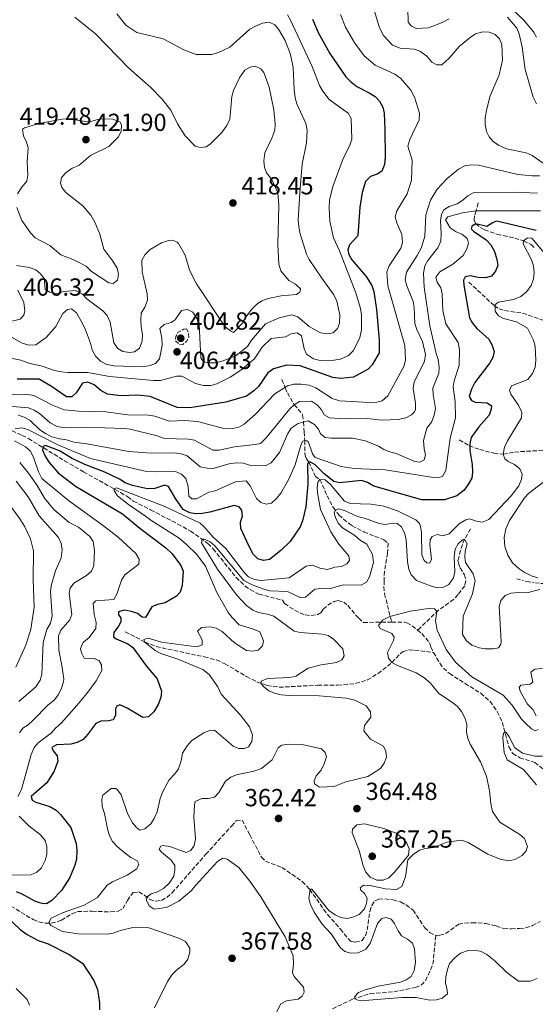
# Model space of a CAD drawing. Units: metres. Extents: x 621981 to 625458, y 4678601 to 4680975.
# Drawn here: x 623770 to 623978, y 4680299 to 4680698 of the extents above; entities that cross this region are included whole.
import ezdxf

# ---------------------------------------------------------------- set-up
doc = ezdxf.new("R2010")
doc.units = ezdxf.units.M
doc.header["$MEASUREMENT"] = 0
doc.linetypes.add('DGN Style 3', pattern=[2.435891, 1.739922, -0.695969])
doc.linetypes.add('DGN Style 7', pattern=[3.479844, 1.56593, -0.695969, 0.521977, -0.695969])
for name, color, linetype, lineweight in [('Barranco lineal', 142, 'DGN Style 3', 13), ('Cota de punto acotado terreno', 7, 'Continuous', 0), ('Curva de nivel de depresión intermedia', 30, 'DGN Style 3', 0), ('Curva de nivel directora', 30, 'Continuous', 30), ('Curva de nivel intermedia', 30, 'Continuous', 0), ('Escarpado', 30, 'DGN Style 7', 0), ('Línea de cambio de uso (parcela vista)', 92, 'Continuous', 0), ('Punto acotado terreno (símbolo)', 7, 'Continuous', 0)]:
    doc.layers.add(name, color=color, linetype=linetype, lineweight=lineweight)
doc.styles.add('Style-Arial', font='arial.ttf')

# ---------------------------------------------------------------- blocks, each defined once
blk = doc.blocks.new('5PATER')
at = {"layer": 'Punto acotado terreno (símbolo)', "linetype": 'Continuous', "lineweight": 0}
h = blk.add_hatch(color=51, dxfattribs=at)
edge = h.paths.add_edge_path()
edge.add_ellipse((0, 0), major_axis=(-0.11, -0.111), ratio=0.999422, start_angle=0, end_angle=360)

msp = doc.modelspace()

# ---------------------------------------------------------------- linework, layer by layer
at = {"layer": 'Barranco lineal', "color": 142, "linetype": 'DGN Style 3', "lineweight": 13}
for points in [[(623955.36, 4680624.19, 382.05), (623954.48, 4680620.95, 380), (623953.92, 4680619, 378.21), (623953.75, 4680617.22, 376.16), (623954.42, 4680615.68, 375), (623956.28, 4680614.18, 374.57), (623957.92, 4680613.31, 374.35), (623963.15, 4680611.4, 373.71), (623965.53, 4680610.96, 373.2), (623970.21, 4680609.92, 371.49), (623973.73, 4680608.79, 370), (623976.79, 4680607.28, 368.71), (623978.52, 4680605.71, 367.86)], [(623951.57, 4680592.1, 374.43), (623961.9, 4680582.52, 370.3), (623963.84, 4680581.26, 369.56), (623966.06, 4680580.57, 368.76), (623973.35, 4680579.46, 366.39), (623984.97, 4680575.52, 364.1), (623992.8, 4680573.7, 362.04), (623999.34, 4680570.77, 359.97), (624004.1, 4680570.14, 358.41), (624007.37, 4680570.03, 357.91), (624009.24, 4680570.03, 357.91)], [(623875.82, 4680552.68, 396.38), (623877.18, 4680549.23, 395.09), (623878.09, 4680547.2, 393.97), (623880.87, 4680542.41, 390), (623884.02, 4680538.74, 388.41), (623884.23, 4680538.22, 388.06), (623884.63, 4680535.4, 385), (623884.91, 4680531.42, 382.05), (623885.11, 4680527.9, 380), (623885.19, 4680522.62, 378.06), (623885.66, 4680520.72, 376.77), (623886.76, 4680519.23, 375), (623889.45, 4680513.38, 372.42), (623891.27, 4680512.09, 370), (623894.13, 4680505.55, 367.66), (623896.59, 4680500.86, 365.51), (623898.96, 4680497.73, 364.48), (623900.76, 4680495.99, 364.21), (623904.27, 4680493.4, 363.71), (623909.07, 4680490.87, 362.42), (623913.52, 4680489.12, 362.42), (623917.18, 4680487.62, 361.77), (623918.85, 4680486.26, 361.77), (623918.65, 4680482.28, 361.77), (623918.25, 4680479.83, 361.55), (623917.41, 4680474.99, 360.51), (623917.27, 4680471.16, 359.84), (623917.19, 4680468.67, 360.01), (623917.44, 4680465.79, 360.48), (623920.32, 4680454.26, 360.5)], [(623766.56, 4680531.87, 380.67), (623770.62, 4680529.97, 379.08), (623773.24, 4680528.71, 377.02), (623777.34, 4680526.18, 375.53), (623783.57, 4680522.31, 373.9), (623787.81, 4680519.73, 373.22), (623795.52, 4680515.23, 372.57), (623810.51, 4680506.79, 368.96), (623813.47, 4680505.09, 368.76), (623815.67, 4680503.38, 368.76), (623822.7, 4680499.84, 368.52), (623833.7, 4680494.05, 367), (623838.82, 4680491.2, 366.69), (623840.89, 4680489.88, 366.25), (623845.82, 4680486.12, 364.63), (623848.03, 4680483.99, 364.63), (623854.18, 4680476.28, 362.71), (623857.31, 4680472.44, 362.56), (623860.94, 4680468.94, 362.56), (623863, 4680467.48, 362.56), (623866.52, 4680465.65, 362.56), (623876.09, 4680463.21, 362.56), (623876.98, 4680461.92, 362.56), (623878.99, 4680460.38, 362.22), (623883.28, 4680458.01, 360.77), (623885.28, 4680457.29, 360.5), (623887.77, 4680456.95, 360.5), (623890.35, 4680457.44, 360.5), (623891.76, 4680458.26, 360.5), (623892.61, 4680459.57, 360.5), (623894.51, 4680461.18, 360.5), (623897.01, 4680462.69, 360.5), (623898.62, 4680463.13, 360.5), (623900.88, 4680462.4, 360.5), (623902.55, 4680461.03, 360.5), (623906.96, 4680455.9, 360.5), (623908.89, 4680454.23, 360.5), (623920.32, 4680454.26, 360.5)], [(623947.72, 4680528.16, 377.43), (623951.75, 4680525.8, 374.85), (623955.96, 4680524.26, 372.68), (623961.73, 4680522.76, 371.01), (623965.52, 4680522.32, 370), (623970.08, 4680523.24, 368.16), (623981.94, 4680523.96, 364.24)], [(623952.27, 4680492.14, 367.8), (623949.88, 4680487.97, 365), (623948.94, 4680485.84, 364.07), (623948.16, 4680483.44, 363.72), (623947.16, 4680479.26, 363.71), (623947.35, 4680478.23, 363.06), (623948.07, 4680476.33, 363.06), (623949.76, 4680473.5, 362.42), (623950.32, 4680471.17, 363.06), (623949.92, 4680469.08, 362.42), (623947.22, 4680465.46, 361.07), (623945.42, 4680463.55, 360.48), (623939.32, 4680459.2, 360), (623930.84, 4680451.04, 359.98)], [(623920.32, 4680454.26, 360.5), (623925.5, 4680454.26, 360.5), (623926.49, 4680454.05, 360.5), (623928.65, 4680452.8, 360.5), (623930.84, 4680451.04, 359.98)], [(623812.42, 4680450.44, 372.12), (623820.4, 4680446.25, 370), (623824.93, 4680444.43, 369.14), (623844.5, 4680440.22, 367.42), (623849.34, 4680439.02, 367.48), (623852.75, 4680437.49, 367.16), (623861.52, 4680432.27, 366.13), (623865.9, 4680430.05, 365.28), (623869.89, 4680428.68, 364.64), (623874.8, 4680427.92, 363.96), (623890.36, 4680428.76, 362.42), (623898.4, 4680428.75, 362.2), (623905.73, 4680429.45, 361.56), (623910.52, 4680430.9, 361.13), (623914.83, 4680433.49, 360.68), (623920.44, 4680437.99, 360), (623923.84, 4680441.57, 359.41), (623924.96, 4680442.39, 359.35), (623927.39, 4680443.04, 359.35), (623929.54, 4680442.99, 359.35), (623937.3, 4680442, 358.12)], [(623930.84, 4680451.04, 359.98), (623932.54, 4680449.67, 359.58), (623935.7, 4680445.98, 358.43), (623936.17, 4680444.24, 358.43), (623937.3, 4680442, 358.12)], [(623937.3, 4680442, 358.12), (623939.77, 4680437.63, 357.21), (623941.28, 4680435.68, 356.76), (623943.71, 4680433.53, 356.36), (623950.02, 4680429.47, 356.38), (623956.4, 4680425.5, 355.33), (623960.17, 4680422.21, 355.33), (623963.1, 4680418.07, 355.33), (623965.11, 4680413.78, 355.33), (623966.41, 4680408.99, 355.33), (623966.98, 4680406.7, 354.39), (623967.8, 4680403.78, 354.3), (623969.41, 4680401.09, 354.3), (623972.22, 4680399.38, 354.3), (623978.29, 4680397.48, 354.3), (623983.56, 4680393.23, 354.3), (623987.06, 4680391.12, 354.3), (623989.55, 4680390.84, 354.3), (623991.82, 4680391.2, 354.3), (623996.34, 4680393, 354.3), (623998.3, 4680392.17, 353.27)], [(623766.09, 4680339.28, 371.86), (623775.06, 4680333.8, 369.79), (623777.46, 4680332.87, 369.73), (623779.97, 4680332.4, 369.89), (623782.43, 4680332.4, 369.79), (623784.8, 4680332.92, 369.19), (623786.54, 4680333.55, 368.76), (623790.86, 4680336.17, 368.12), (623793.11, 4680337.08, 367.78), (623799.04, 4680337.21, 366.69), (623806.48, 4680336.91, 365.72), (623809.55, 4680337.2, 365.66), (623811.37, 4680338.28, 365.66), (623813.27, 4680341.55, 364.63), (623815.6, 4680344.84, 364.63), (623817.94, 4680345, 364.63), (623820.39, 4680343.62, 364.63), (623822.36, 4680341.92, 364.63), (623824.87, 4680341.22, 364.63), (623827.13, 4680341.56, 364.63), (623829.25, 4680342.78, 364.22), (623831.42, 4680344.66, 363.59), (623845.03, 4680360.26, 362.56), (623855.46, 4680371.69, 362.56), (623857.37, 4680373.88, 361.53), (623859.75, 4680374.14, 361.53), (623862.88, 4680368.12, 361.53), (623867.57, 4680359.1, 360.5), (623869.27, 4680357.46, 360.5), (623875.87, 4680354.9, 360.5), (623884.13, 4680349.24, 360.5), (623887.15, 4680346, 360.45), (623894.32, 4680335.81, 359.5), (623899.56, 4680329.94, 358.47), (623903.64, 4680325.02, 358.43), (623905.6, 4680324.62, 358.43), (623908.4, 4680325.32, 358.43), (623909.67, 4680327.28, 358.43), (623910.44, 4680329.64, 358.35), (623911.41, 4680337.13, 357.65), (623912.24, 4680339.5, 357.46), (623913.56, 4680341.43, 357.4), (623915.06, 4680342.1, 357.4), (623917.57, 4680342.19, 357.4), (623920.92, 4680341.76, 357.4), (623923.96, 4680340.94, 357.4), (623926.16, 4680339.75, 357.4), (623929, 4680337.56, 357.4), (623933.66, 4680330.59, 357.4), (623935.75, 4680328.57, 356.88), (623938.15, 4680327.31, 356.37)], [(623938.15, 4680327.31, 356.37), (623939.77, 4680327.44, 356.37), (623942.17, 4680328.18, 356.37), (623947.5, 4680331.9, 356.37), (623949.77, 4680332.37, 356.37), (623952.91, 4680332.52, 356.37), (623955.37, 4680332.49, 355.9), (623958.42, 4680332.2, 355.85), (623962.67, 4680331.27, 355.85), (623965.72, 4680330.13, 355.85), (623968.76, 4680330.07, 355.85), (623972.11, 4680330.23, 355.33), (623974.6, 4680330.44, 355.33), (623977.37, 4680331.35, 355.33), (623980.51, 4680333.07, 355.33)], [(623896.35, 4680297.64, 361.3), (623904.43, 4680301.54, 360.27), (623911.59, 4680303.81, 360.29), (623921.3, 4680304.52, 359.23), (623929.94, 4680306.34, 357.89), (623932.29, 4680307.25, 357.68), (623934.05, 4680309.02, 357.7), (623937.03, 4680315.77, 357.31), (623938.15, 4680327.31, 356.37)]]:
    msp.add_polyline3d(points, dxfattribs=at)
at = {"layer": 'Curva de nivel de depresión intermedia', "color": 30, "linetype": 'DGN Style 3', "lineweight": 0, "elevation": 405, "flags": 128}
msp.add_lwpolyline([(623837.17, 4680573.17), (623836.19, 4680572.99), (623833.9, 4680571.78), (623832.94, 4680570.09), (623832.69, 4680568.37), (623834.58, 4680566.73), (623835.72, 4680566.87), (623837.28, 4680568.01), (623838.11, 4680569.67), (623838.08, 4680571.6), (623837.17, 4680573.17)], dxfattribs=at)
at = {"layer": 'Curva de nivel directora', "color": 30, "linetype": 'Continuous', "lineweight": 30, "flags": 128}
for points, elevation in [([(623888.22, 4680698.68), (623890.5, 4680693.21), (623895.25, 4680684.65), (623901.82, 4680675.31), (623903.56, 4680673.5), (623906.16, 4680671.3), (623911.25, 4680668.76), (623913.57, 4680667.25), (623915.43, 4680665.46), (623916.8, 4680662.95), (623917.32, 4680660.5), (623917.57, 4680654.08), (623917.7, 4680642.74), (623917.44, 4680639.72), (623916.29, 4680637.08), (623914.44, 4680635.85), (623911.79, 4680634.92), (623909.7, 4680632.9), (623908.37, 4680628.34), (623907.38, 4680622.43), (623906.59, 4680610.84), (623903.19, 4680607.24), (623902.56, 4680605.19), (623902.98, 4680603.33), (623904.23, 4680601.17), (623909.99, 4680594.36), (623912.32, 4680590.71), (623913.11, 4680588.33), (623914.17, 4680580.93), (623915.3, 4680568.53), (623915.25, 4680563.37), (623912.48, 4680558.63), (623910.74, 4680556.83), (623904.89, 4680553.63), (623899.69, 4680553.01), (623896.54, 4680553.49), (623883.21, 4680558.21), (623877.71, 4680558.44), (623872.49, 4680556.91), (623870.23, 4680555.31), (623866.36, 4680549.78), (623864.56, 4680548.05), (623861.5, 4680545.93), (623853.15, 4680543.4), (623838.55, 4680541.13), (623833.45, 4680541.32), (623822.55, 4680545.75), (623817.56, 4680546.25), (623810.61, 4680546.05), (623805.21, 4680546.75), (623802.55, 4680548.16), (623799.85, 4680550.49), (623797.22, 4680551.6), (623795.05, 4680551.17), (623792.57, 4680547.23), (623790.75, 4680545.63), (623788.66, 4680545.61), (623782.61, 4680549.77), (623777.6, 4680552.76), (623768.67, 4680552.74)], 400), ([(623978.86, 4680613.03), (623962.95, 4680616.79), (623962.39, 4680616.7), (623961.02, 4680616.01), (623958.91, 4680614.58), (623954.42, 4680615.68), (623952.72, 4680614.77), (623952.57, 4680613.71), (623953.42, 4680612.67), (623958.63, 4680609.15), (623960.49, 4680607.24), (623962.03, 4680604.44), (623962.97, 4680601.24), (623963.26, 4680598.75), (623962.32, 4680596.51), (623960.69, 4680594.55), (623958.32, 4680593.79), (623955.38, 4680593.96), (623952.15, 4680594.63), (623950.11, 4680594.16), (623949.41, 4680592.81), (623949.5, 4680590.88), (623951.82, 4680577.66), (623953.05, 4680575.49), (623954.84, 4680573.32), (623959.66, 4680568.97), (623960.84, 4680566.77), (623961.79, 4680564.01), (623961.28, 4680561.57), (623960.09, 4680559.36), (623954.01, 4680551.41), (623952.61, 4680548.73), (623951.72, 4680545.72), (623952.63, 4680544.13), (623954.14, 4680543.43), (623959.02, 4680543.17), (623960.7, 4680541.98), (623960.67, 4680540.54), (623959.75, 4680538.21), (623955.68, 4680533.42), (623952.54, 4680529.1), (623951.98, 4680526.65), (623951.98, 4680523.82), (623952.88, 4680518.12), (623953.04, 4680515.13), (623952.74, 4680512.65), (623951.5, 4680510.32), (623949.62, 4680507.79), (623946.76, 4680505.55), (623941.74, 4680503.92), (623932.6, 4680503.88), (623913.05, 4680509.36), (623910.52, 4680510.96), (623908.14, 4680511.76), (623899.32, 4680510.78), (623896.93, 4680511.35), (623893, 4680514.38), (623889.32, 4680518.11), (623887.43, 4680519.18), (623886.76, 4680519.23), (623886.22, 4680518.33), (623886.35, 4680510.24), (623885.5, 4680500.97), (623884.27, 4680495.34)], 375), ([(623884.27, 4680495.34), (623883.21, 4680492.88), (623879.24, 4680487), (623875.38, 4680483.28), (623870.79, 4680479.73), (623868.44, 4680479.29), (623866.05, 4680479.99), (623864.07, 4680481.93), (623861.66, 4680486.94), (623859.25, 4680492.28), (623859.03, 4680494.79), (623859.89, 4680497.28), (623859.63, 4680499.66), (623858.5, 4680501.09), (623856.55, 4680501.61), (623846.67, 4680498.85), (623843.57, 4680498.35), (623841.02, 4680498.15), (623838.59, 4680498.66), (623835.89, 4680500.01), (623832.77, 4680504.38), (623829.92, 4680509.34), (623828.25, 4680509.86), (623824.44, 4680508.4), (623821.39, 4680508.33), (623815.39, 4680509.66), (623812.43, 4680510.72), (623810.02, 4680512.29), (623804.16, 4680515.02), (623796.01, 4680518.17), (623790.98, 4680520.63), (623785.82, 4680523.77), (623780.14, 4680525.9), (623779.2, 4680525.49), (623778.84, 4680523.93), (623780.17, 4680521.25), (623781.64, 4680518.99), (623785.25, 4680514.78), (623792.31, 4680509.45), (623811.36, 4680498.23), (623818.32, 4680492.35), (623828.85, 4680484.41), (623831.41, 4680482.02), (623834.87, 4680477.26), (623835.85, 4680474.95), (623835.44, 4680469.11), (623834.6, 4680466.49), (623833.13, 4680464.81), (623828.62, 4680462.1), (623825.47, 4680461.52), (623823.17, 4680460.52), (623820.57, 4680456.23), (623819.29, 4680456.38), (623817.38, 4680457.79), (623814.98, 4680458.69), (623811.98, 4680459.2), (623809.72, 4680458.5), (623809.74, 4680457.34), (623810.64, 4680456.07), (623810.62, 4680454.41), (623809.7, 4680452.62), (623807.75, 4680450.15), (623807.66, 4680448.43), (623808.67, 4680447.5), (623813.47, 4680445.53), (623815.47, 4680444), (623821.02, 4680436.53), (623825.4, 4680431.41), (623827.07, 4680426.3), (623826.85, 4680423.74), (623825.76, 4680420.91), (623824.05, 4680417.98), (623821.88, 4680416), (623819.55, 4680415.74), (623813.23, 4680419.41), (623810.21, 4680420.75), (623808.94, 4680420.34), (623808.52, 4680419.17), (623808.45, 4680416.5), (623807.48, 4680414.71), (623805.6, 4680414.3), (623802.55, 4680414.19), (623800.46, 4680413.27), (623797.26, 4680408.88), (623795.35, 4680406.81), (623792.88, 4680405.5), (623790.44, 4680404.94), (623784.52, 4680404.63), (623782.71, 4680403.51), (623783.23, 4680402.18), (623784.81, 4680400.1), (623785.12, 4680398.05), (623783.62, 4680393.88), (623780.72, 4680389.17), (623774.26, 4680383.69), (623774.73, 4680382.13), (623776.24, 4680381.33), (623781.87, 4680379.65), (623784.44, 4680378.13), (623786.25, 4680376.4), (623790.32, 4680371.08)], 375), ([(623790.32, 4680371.08), (623792.53, 4680364.68), (623792.86, 4680361.86), (623792.69, 4680358.25), (623792.06, 4680355.83), (623789.91, 4680350.87), (623786.63, 4680345.62), (623782.64, 4680341.57), (623780.53, 4680340.23), (623778.78, 4680340.29), (623776.05, 4680341.13), (623770.68, 4680344.09), (623768.37, 4680345.03)], 375), ([(623764.82, 4680334.58), (623769.91, 4680329.77), (623772.72, 4680327.77), (623777.15, 4680325.38), (623781.15, 4680323.97), (623789.71, 4680319.61), (623795.07, 4680316.09), (623799.7, 4680309.11), (623801.19, 4680305.49), (623801.99, 4680300.12), (623801.99, 4680297.18)], 375)]:
    msp.add_lwpolyline(points, dxfattribs=dict(at, elevation=elevation))
at = {"layer": 'Curva de nivel intermedia', "color": 30, "linetype": 'Continuous', "lineweight": 0, "flags": 128}
for points, elevation in [([(623912.78, 4680703.56), (623915.43, 4680695.15), (623917.07, 4680692.04), (623920.62, 4680688.13), (623923.8, 4680686.85), (623929.41, 4680686.47), (623931.74, 4680685.6), (623934.59, 4680683.56), (623936.54, 4680681.26), (623938.55, 4680680.18), (623940.66, 4680680.1), (623943.66, 4680682.75), (623947.64, 4680687.59), (623952.07, 4680691.25), (623954.28, 4680692.65), (623957.24, 4680693.51), (623959.8, 4680693.33), (623962.25, 4680692.43), (623963.94, 4680690.68), (623964.94, 4680688.37), (623965.19, 4680681.94), (623963.84, 4680676.09), (623960.21, 4680667.61), (623958.75, 4680661.71), (623958.25, 4680658.65), (623958.23, 4680656.1), (623958.67, 4680653.17), (623959.81, 4680650.91), (623961.46, 4680649.03), (623963.56, 4680647.57), (623966.82, 4680646.09), (623974.82, 4680644.46), (623977.18, 4680643.44), (623982.11, 4680640.07)], 390), ([(623926.9, 4680702.95), (623927.05, 4680697.41), (623928.41, 4680695.72), (623930.25, 4680694.86), (623935.24, 4680695.16), (623940.74, 4680697.2), (623943.55, 4680698.79)], 385), ([(623967.2, 4680704.38), (623973.89, 4680698.19), (623977.82, 4680693.51), (623979, 4680691.31)], 380), ([(623899.6, 4680700.52), (623901.67, 4680695.34), (623905.39, 4680688.91), (623909.19, 4680683.71), (623913.59, 4680679.98), (623921.65, 4680676.4), (623924.03, 4680674.54), (623928.1, 4680669.85), (623929.56, 4680667), (623931.55, 4680660.55), (623931.5, 4680657.88), (623927.63, 4680649.8), (623926.85, 4680647.11), (623928.66, 4680641.54), (623928.4, 4680633.44), (623926.55, 4680627.87), (623922.45, 4680620.93), (623921.76, 4680618.51), (623922.41, 4680616.1), (623924.49, 4680611.37), (623924.76, 4680608.16), (623924.01, 4680605.77), (623919.31, 4680598.63), (623918.41, 4680596.19), (623918.72, 4680590.54), (623925.59, 4680566.36), (623925.91, 4680560.7), (623925.32, 4680558.23), (623918.8, 4680545.96), (623916.42, 4680543.92), (623914.32, 4680543.44), (623911.32, 4680543.34), (623899.17, 4680543.98), (623896.27, 4680544.93), (623889.63, 4680549.29), (623886.94, 4680550.38), (623883.65, 4680550.77), (623880.65, 4680550.67), (623878.17, 4680550.02), (623872.95, 4680546.78), (623865.15, 4680538.61), (623860.62, 4680534.55), (623858.41, 4680533.36), (623855.93, 4680532.75), (623852.82, 4680532.68), (623841.69, 4680535.63), (623836.36, 4680536.01), (623830.31, 4680535.71), (623824.36, 4680537.79), (623821.89, 4680538.18), (623813.42, 4680538.3), (623804.59, 4680539.58), (623793.44, 4680539.79), (623787.73, 4680540.34), (623782.92, 4680542.28), (623775.37, 4680546.21), (623772.89, 4680546.55), (623763.44, 4680546.46)], 395), ([(623792.05, 4680699.45), (623800.35, 4680692.62), (623813.88, 4680678.75), (623822.71, 4680670.91), (623827.22, 4680666.33), (623830.81, 4680661.73), (623833.54, 4680656.22), (623836.72, 4680651.34), (623840.78, 4680647.13), (623842.73, 4680646.56), (623845.16, 4680646.87), (623846.98, 4680648.07), (623851.34, 4680652.63), (623853.57, 4680655.55), (623854.74, 4680658.06), (623855.54, 4680667.28), (623856.25, 4680669.67), (623858.79, 4680675.12), (623860.8, 4680677.9), (623862.95, 4680679.21), (623865.1, 4680679.52), (623867.39, 4680678.54), (623868.57, 4680676.97), (623870.73, 4680671.01), (623872.54, 4680661.84), (623873.07, 4680656.08), (623872.97, 4680653.59), (623871.81, 4680650.37), (623868.99, 4680644.43), (623868.6, 4680641.2), (623868.81, 4680638.71)], 415), ([(623809.07, 4680700.75), (623812.65, 4680696.2), (623817.06, 4680693.25), (623827.79, 4680690.63), (623836.1, 4680686.21), (623841.13, 4680684.3), (623847.44, 4680684.33), (623850.2, 4680685.1), (623854.78, 4680687.26), (623862.92, 4680694.53), (623865.14, 4680695.81), (623868.03, 4680697.03), (623870.69, 4680697.41), (623872.94, 4680696.32), (623874.45, 4680694.58), (623877.23, 4680690), (623879.38, 4680684.29), (623880.36, 4680679.05), (623880.77, 4680670.07), (623881.21, 4680666.8), (623881.86, 4680664.26), (623885.54, 4680656.38), (623886.07, 4680653.63), (623885.85, 4680648.48), (623884.07, 4680639.9), (623883.07, 4680628.31), (623882.5, 4680617.36), (623882.72, 4680614.43)], 410), ([(623878.07, 4680700.41), (623879.34, 4680698.26), (623888.16, 4680679.5), (623891.14, 4680671.69)], 405), ([(623967.22, 4680699.38), (623970.95, 4680695.01), (623971.98, 4680692.73), (623973.12, 4680687.27), (623974.38, 4680678.26), (623977.67, 4680666.95), (623978.93, 4680664.31)], 385), ([(623891.14, 4680671.69), (623892.4, 4680669.45), (623895.03, 4680666.03), (623902.72, 4680660.55), (623903.96, 4680658.38), (623904.16, 4680649.98), (623903.27, 4680647.13), (623900.68, 4680642.11), (623896.48, 4680630.79), (623895.14, 4680625.33), (623894.96, 4680622), (623895.26, 4680616.8), (623896.76, 4680610.05), (623899.17, 4680604.77), (623905.85, 4680587.74), (623907.7, 4680581.41), (623908.13, 4680578.7), (623908.12, 4680572.76), (623907.38, 4680569.67), (623904.86, 4680564.37), (623902.85, 4680562.32), (623899.65, 4680560.84), (623897.02, 4680560.4), (623891.34, 4680560.37), (623888.62, 4680561.02), (623885.87, 4680562.86), (623884.89, 4680565), (623883.82, 4680570.29), (623882.02, 4680571.56), (623879.64, 4680571.19), (623877.32, 4680569.98), (623871.54, 4680569.18), (623867.81, 4680565.67), (623864.61, 4680560.8), (623862.15, 4680558.98), (623860.07, 4680556.9), (623854.91, 4680553.6), (623849.47, 4680550.85), (623847.05, 4680550.19), (623844.04, 4680550.21), (623840.91, 4680550.97), (623835.32, 4680554.01), (623833.23, 4680553.97), (623826.71, 4680552.26), (623823.82, 4680552.16), (623806.07, 4680553.78), (623797.27, 4680555.45), (623789.12, 4680555.43), (623786.62, 4680555.78), (623783.78, 4680556.29), (623778.82, 4680558.04), (623773.37, 4680559.23), (623770.19, 4680560.4), (623764.18, 4680561.69)], 405), ([(623768.79, 4680627.91), (623770.48, 4680630.59), (623772.54, 4680633.01), (623773, 4680635.35), (623772.69, 4680640.94), (623773.1, 4680646.55), (623772.46, 4680648.81), (623771.2, 4680651.4), (623770.77, 4680654), (623771.59, 4680654.57), (623777.38, 4680656.32), (623786.84, 4680658.08), (623789.44, 4680658.23), (623796.33, 4680657.18), (623798.83, 4680657.32), (623801.29, 4680658.01), (623803.91, 4680658.29), (623807.41, 4680658.08), (623810.25, 4680657.02), (623810.88, 4680655.86), (623810.81, 4680653.25), (623809.74, 4680650.99), (623805.79, 4680647.05), (623798.34, 4680643.33), (623793.62, 4680639.39), (623790.92, 4680638.3), (623788.46, 4680636.48), (623786.66, 4680634.51), (623786.14, 4680632.18), (623786.78, 4680630.36), (623788.34, 4680628.4), (623795.27, 4680623.01), (623798.51, 4680619.14), (623800.15, 4680616.32), (623802.18, 4680611.54), (623803.7, 4680605.45), (623807.39, 4680600.52), (623809.09, 4680597.72), (623809.74, 4680595.29), (623809.32, 4680592.84), (623807.47, 4680591.54)], 420), ([(623980.17, 4680635.13), (623977.19, 4680635.13), (623971.39, 4680635.63), (623955.5, 4680639.47), (623952.39, 4680639.65), (623949.95, 4680639.17), (623947.44, 4680637.83), (623942.84, 4680634.12), (623938.8, 4680629.73), (623935.98, 4680625.24), (623934.2, 4680619.38), (623933.78, 4680610.74), (623933.07, 4680608.34), (623932.24, 4680605.86), (623930.69, 4680602.81), (623926.35, 4680596.07)], 390), ([(623868.81, 4680638.71), (623869.62, 4680636.35), (623871.82, 4680633.71), (623874.24, 4680628.32), (623874.61, 4680623.27), (623874.19, 4680607.36), (623874.65, 4680599.32), (623875.41, 4680596.68), (623878.65, 4680592.72), (623881.32, 4680591.23), (623883.46, 4680589.37), (623883.15, 4680587.98), (623881.77, 4680587.13), (623875.57, 4680586.59), (623870.27, 4680585.45), (623867.68, 4680584.46), (623865.62, 4680583.04), (623863.63, 4680581.15), (623861.46, 4680578.26), (623860.06, 4680575.58), (623856.29, 4680571.69), (623855.12, 4680572.23), (623852.76, 4680574.13), (623841.32, 4680591.32), (623838.48, 4680596.86), (623836.72, 4680603.04), (623833.93, 4680607.71), (623833.42, 4680608.26), (623831.68, 4680609.12), (623829.91, 4680608.92), (623827.04, 4680607.99), (623822.56, 4680605.33), (623820.36, 4680603.11), (623819.13, 4680600.93), (623819.21, 4680596.22), (623821.28, 4680587.27), (623821.37, 4680584.76), (623820.35, 4680581.95), (623818.91, 4680579.47), (623818.73, 4680576.86), (623818.82, 4680574.03), (623819.38, 4680570.88), (623819.25, 4680568.11), (623818.19, 4680565.32), (623816.17, 4680563.85), (623814.28, 4680563.54), (623811.5, 4680563.94), (623809.37, 4680565.23), (623807.82, 4680567.5), (623806.34, 4680575.88), (623805.12, 4680578.58), (623803.31, 4680580.5), (623796.86, 4680585.27), (623795.05, 4680587.18), (623792.31, 4680588.69), (623787.55, 4680588.34), (623784.73, 4680587.46), (623781.78, 4680588.02), (623779.99, 4680589.22), (623779.53, 4680593.53), (623778.12, 4680595.4), (623776.25, 4680597.05), (623773.53, 4680597.98), (623768.32, 4680598.79)], 415), ([(623979.34, 4680628.15), (623970.18, 4680628.57), (623953.32, 4680628.19), (623951.1, 4680627.08), (623949.17, 4680625.25), (623946.87, 4680623.82), (623943.61, 4680622.71), (623941.51, 4680621.36)], 385), ([(623807.47, 4680591.54), (623805.75, 4680591.79), (623798.75, 4680596.45), (623796.55, 4680598.57), (623791.81, 4680601.02), (623786.39, 4680603.12), (623781.92, 4680606.93), (623775.87, 4680610.01), (623774.03, 4680612.04), (623770.47, 4680617.07), (623768.56, 4680622.3)], 420), ([(623941.51, 4680621.36), (623940.55, 4680619.56), (623940.15, 4680617.09), (623940.4, 4680611.68), (623940.23, 4680608.63), (623939.05, 4680605.95), (623934.92, 4680600.88), (623933.73, 4680598.69), (623933.23, 4680595.68), (623933.45, 4680590.05), (623935.73, 4680574.4), (623938.29, 4680563.13), (623939.11, 4680560.76), (623939.6, 4680557.66), (623939.45, 4680555.16), (623937.02, 4680549.08), (623937.11, 4680546.58), (623938.05, 4680540.83), (623937.56, 4680538.22), (623936.41, 4680535.32), (623934.62, 4680532.85), (623933.2, 4680527.91), (623933.42, 4680524.57), (623934.07, 4680522.08), (623933.49, 4680520.02), (623931.68, 4680519.16), (623929.68, 4680519.46), (623922.2, 4680522.61), (623919.57, 4680523.29), (623917.12, 4680524.31), (623914.94, 4680525.66), (623909.75, 4680527.79), (623904.49, 4680528.86), (623895.87, 4680528.79), (623893.32, 4680529.08), (623891.46, 4680530.66), (623890.71, 4680532.54), (623889.03, 4680534.38), (623886.5, 4680535.91), (623882.49, 4680534.81), (623879.67, 4680532.91), (623878.32, 4680530.78), (623874.84, 4680523.02), (623871.46, 4680518.92), (623869.27, 4680517.7), (623863.32, 4680517.74), (623860.16, 4680518.68), (623857.66, 4680518.87), (623854.96, 4680518.54), (623848.05, 4680516.55), (623845.55, 4680516.66), (623842.69, 4680517.28), (623837.43, 4680521.7), (623835.07, 4680522.56), (623832.32, 4680522.92), (623822.94, 4680522.8), (623813.82, 4680523.49), (623796.87, 4680526.6), (623791.54, 4680527.29), (623788.64, 4680528.24), (623785.75, 4680528.53), (623782.74, 4680529.42), (623780.17, 4680530.71), (623777.76, 4680532.28), (623773.71, 4680536.21), (623771.52, 4680537.43), (623769.07, 4680538.16)], 385), ([(623980.54, 4680620.99), (623954.48, 4680620.95), (623949.01, 4680620.13), (623943.04, 4680618.54), (623942.18, 4680617.26), (623943.95, 4680614.12), (623946.41, 4680612.5), (623948.76, 4680611.54), (623950.69, 4680610), (623951.06, 4680609.47), (623951.42, 4680607.92), (623950.8, 4680605.5), (623949.28, 4680602.84), (623945.15, 4680599.42), (623939.89, 4680596.21), (623938.15, 4680594.08), (623938.81, 4680592.03), (623940.18, 4680589.72), (623940.81, 4680587.29), (623940.99, 4680580.58), (623942.27, 4680575.21), (623947.27, 4680567.63)], 380), ([(623882.72, 4680614.43), (623883.2, 4680611.66), (623885.78, 4680603.44), (623886.93, 4680601.22), (623891.97, 4680593.72), (623896.9, 4680586.97), (623898.06, 4680584.34), (623899.27, 4680578.88), (623899.25, 4680575.49), (623898.35, 4680573.25), (623896.6, 4680571.56), (623894.22, 4680571.08), (623891.5, 4680571.59), (623886.94, 4680574.08), (623882.37, 4680577.95), (623879.88, 4680578.78), (623874.82, 4680577.59), (623869.2, 4680575.17), (623863.6, 4680568.54), (623861.92, 4680565.96), (623857.32, 4680562.4), (623852.03, 4680560.15), (623849.16, 4680559.38), (623846.61, 4680559.34), (623844.17, 4680559.79), (623843.09, 4680561.38), (623842.31, 4680575.02), (623841.38, 4680577.33), (623839.73, 4680579.88), (623837.56, 4680580.93), (623835.18, 4680580.56), (623832.64, 4680576.75), (623830.99, 4680575.67), (623828.12, 4680574.96), (623826.37, 4680573.32), (623827.27, 4680569.4), (623827.42, 4680566.41), (623826.31, 4680560.95), (623824.71, 4680559.16), (623822.51, 4680558.29), (623819.57, 4680557.74), (623807.76, 4680558.22), (623804.59, 4680558.88), (623802.39, 4680560.07), (623800.45, 4680561.93), (623799, 4680564.67), (623798.35, 4680567.38), (623796.38, 4680572.79), (623795.25, 4680575.02), (623792.67, 4680579.6), (623790.59, 4680581.29), (623789.04, 4680580.93), (623787.14, 4680579.31), (623784.27, 4680574.04), (623780.41, 4680569.59), (623776.17, 4680566.63), (623773.31, 4680566.49), (623770.68, 4680567.38), (623765.65, 4680570.13)], 410), ([(623982.82, 4680603.16), (623977.09, 4680609.95), (623975.37, 4680610.03), (623973.73, 4680608.79), (623973.57, 4680607.56), (623976.9, 4680601.13), (623977.71, 4680598.65), (623977.98, 4680595.88), (623977.7, 4680593.4), (623976.8, 4680590.75), (623975.05, 4680588.29), (623972.64, 4680586.31), (623969.61, 4680585.1), (623963.64, 4680583.95), (623962.77, 4680583.38), (623962.22, 4680582.82), (623962.26, 4680580.27), (623963.62, 4680578.4), (623965.63, 4680577.38), (623970.87, 4680576.03), (623975.35, 4680573.42), (623977.75, 4680568.59), (623978.39, 4680566.17), (623978.71, 4680560.46), (623978.37, 4680557.63), (623977.36, 4680555), (623975.51, 4680552.59), (623968.81, 4680550.06), (623968.1, 4680548.26), (623968.62, 4680546.71), (623971.51, 4680542.38), (623972.87, 4680539.75), (623973.06, 4680539.24), (623972.88, 4680537.08), (623967.2, 4680527.78), (623966.02, 4680525.21), (623965.52, 4680522.32), (623966.1, 4680520.5), (623967.45, 4680519.41), (623970.07, 4680518.12), (623972.21, 4680516.38), (623973.19, 4680514.29), (623972.94, 4680512.29), (623971.76, 4680509.56), (623968.71, 4680505.5), (623959.62, 4680495.88), (623956.97, 4680494.79), (623954.64, 4680495.2), (623951.85, 4680496.21), (623950.3, 4680495.79), (623947.78, 4680494.26), (623943.63, 4680490.03), (623940.93, 4680489.27), (623938.76, 4680489.79), (623936.72, 4680489.03), (623935.85, 4680487.63), (623935.71, 4680485.8), (623936.48, 4680479.66), (623935.67, 4680478.26), (623934.56, 4680478.3), (623933.49, 4680479.33), (623932.5, 4680481.65), (623932.36, 4680490.68), (623932.02, 4680493.13), (623931.59, 4680494.22), (623930.12, 4680495.75), (623922.74, 4680499.4), (623917.11, 4680501.36), (623911.9, 4680502.15), (623903.57, 4680502.37), (623901.26, 4680503.35), (623895.57, 4680510.11), (623893.32, 4680512.02), (623891.27, 4680512.09), (623890.45, 4680510.97), (623890.16, 4680508.49), (623890.35, 4680505.93), (623891.46, 4680499.94), (623895.65, 4680490.87), (623898.87, 4680485.88), (623902.91, 4680481.12), (623903.27, 4680479.29), (623902.18, 4680478), (623900.04, 4680476.8), (623897.32, 4680476.54), (623894.29, 4680475.66), (623891.23, 4680476.22), (623888.22, 4680477.38), (623885.74, 4680476.98), (623878.74, 4680472.23), (623867.35, 4680471.23), (623864.8, 4680471.63), (623862.34, 4680472.65), (623860.71, 4680474.29), (623853.11, 4680484.21), (623848.06, 4680488.78), (623844.3, 4680493.08), (623842.7, 4680494.41), (623828.4, 4680501.16), (623808.87, 4680508.67), (623807.88, 4680508.32)], 370), ([(623926.35, 4680596.07), (623925.8, 4680592.99), (623926.47, 4680590.57), (623929.05, 4680584.27), (623929.47, 4680581.8), (623929.69, 4680575.3), (623930.46, 4680572.92), (623932.86, 4680567.97), (623934, 4680562.72), (623933.6, 4680560), (623929.41, 4680551.5), (623929.05, 4680549.03), (623929.99, 4680542.97), (623929.93, 4680540.49), (623929.6, 4680539.58), (623928.29, 4680538.34), (623926.12, 4680537.06), (623923.01, 4680536.47), (623916.39, 4680536.19), (623910.35, 4680536.84), (623901.25, 4680536.75), (623895.15, 4680537.15), (623892.95, 4680538.34), (623891.88, 4680540.37), (623890.3, 4680542.29), (623887.86, 4680543.84), (623883.02, 4680543.73), (623880.87, 4680542.41), (623879.02, 4680540.71), (623869.55, 4680528.95), (623867.15, 4680526.72), (623865.1, 4680526.24), (623856.64, 4680525.34), (623850.44, 4680524.01), (623847.94, 4680523.99), (623840.45, 4680528.01), (623837.98, 4680528.43), (623828.3, 4680528.7), (623825.29, 4680529.76), (623814.37, 4680532.47), (623811.84, 4680532.79), (623796.4, 4680533.29), (623787.91, 4680533.06), (623784.86, 4680533.56), (623782.01, 4680535.01), (623777.62, 4680538.87), (623775.54, 4680540.25), (623773.17, 4680541.2), (623761.6, 4680542.05)], 390), ([(623764.34, 4680575.77), (623769.86, 4680577.08), (623771.34, 4680578.71), (623771.69, 4680580.49), (623771.31, 4680583.86), (623768.91, 4680588.76)], 410), ([(623947.27, 4680567.63), (623947.78, 4680564.68), (623947.63, 4680558.3), (623945.66, 4680552.1), (623945.17, 4680549.62), (623946.07, 4680543.51), (623946.18, 4680537.13), (623943.99, 4680528.91), (623942.3, 4680515.78), (623940.96, 4680513.38), (623939.8, 4680513.03), (623937.29, 4680512.93), (623917.71, 4680515.99), (623905.09, 4680516.52), (623899.92, 4680517.35), (623889.38, 4680521.09), (623888.3, 4680522.46), (623886.67, 4680527.2), (623885.94, 4680527.75), (623885.11, 4680527.9), (623884.39, 4680527.67), (623883.69, 4680526.44), (623881.26, 4680518.09), (623878.6, 4680511.94), (623875.47, 4680506.62), (623873.67, 4680504.43), (623871.6, 4680502.57), (623869.44, 4680502.13), (623867.38, 4680502.83), (623865.57, 4680504.47), (623863.06, 4680509.53), (623861.36, 4680511.55), (623857.11, 4680511.21), (623848.89, 4680507.47), (623846.3, 4680506.93), (623841.24, 4680504.24), (623839.35, 4680504.21), (623838.17, 4680505.3), (623837.87, 4680509.33), (623836.95, 4680512.49), (623835.24, 4680514.31), (623832.75, 4680515.35), (623824.7, 4680515.16), (623820.99, 4680515.4), (623798.39, 4680520.63), (623785.05, 4680526.19), (623772.95, 4680532.43), (623770.55, 4680533.09), (623767.81, 4680532.62)], 380), ([(623767.55, 4680527.76), (623772.05, 4680525.33), (623774.02, 4680523.6), (623775.43, 4680520.71), (623777.24, 4680515.2), (623778.61, 4680512.45), (623789.39, 4680503.57), (623803.62, 4680493.35), (623809.54, 4680488.75), (623816.64, 4680482.17), (623818.06, 4680479.86), (623817.87, 4680477.75), (623812.29, 4680473.45), (623810.87, 4680471.38), (623809.07, 4680465.69), (623807.74, 4680463.52), (623800.49, 4680462.94), (623799.44, 4680461.82), (623799.77, 4680457.46), (623800.62, 4680454.24), (623800.49, 4680451.75), (623797.81, 4680448.09), (623795.37, 4680446.12), (623794.24, 4680443.66), (623794.66, 4680441.95), (623795.74, 4680439.7), (623799.96, 4680439.54), (623801.81, 4680438.63), (623802.82, 4680436.98), (623802.92, 4680434.76), (623800.59, 4680430.49), (623796.92, 4680425.41), (623792.84, 4680420.57), (623786.52, 4680413.43), (623784.17, 4680411.38), (623782.56, 4680409.47), (623777.17, 4680405.4), (623775.56, 4680403.49), (623774.26, 4680400.7), (623770.43, 4680386.47), (623768.86, 4680383.7)], 380), ([(623769.66, 4680518.95), (623773.22, 4680514.74), (623776.74, 4680509.7), (623779.7, 4680504.59), (623783.44, 4680499.99), (623789.75, 4680494.71), (623793.42, 4680492.83), (623798.03, 4680489.02), (623799.41, 4680486.93), (623800.01, 4680483.29), (623799.66, 4680477.29), (623798.74, 4680474.97), (623796.67, 4680473.17), (623791.57, 4680470.07), (623790.1, 4680468.05), (623789.69, 4680465.88), (623790.77, 4680457.41), (623789.92, 4680455.23), (623786.38, 4680451.02), (623785.32, 4680448.74), (623785.46, 4680442.96), (623786.78, 4680436.78), (623787.48, 4680431.23), (623787.44, 4680430.13), (623786.65, 4680427.51)], 385), ([(623768.19, 4680511.5), (623773.06, 4680505.11), (623777.61, 4680497.44), (623785.42, 4680488.63), (623786.44, 4680486.16), (623786.84, 4680483.63), (623786.42, 4680480.44), (623784.13, 4680475.04), (623782.45, 4680469.08), (623782.2, 4680466.59), (623782.76, 4680456.88), (623782.2, 4680453.94), (623780.63, 4680451.31), (623779.2, 4680446.09), (623778.59, 4680433.2), (623777.95, 4680430.79), (623776.18, 4680428.17), (623769.34, 4680422.13)], 390), ([(623807.88, 4680508.32), (623807.89, 4680507.49), (623809.25, 4680505.46), (623813.7, 4680501.95), (623820.64, 4680497.32), (623822.72, 4680495.58), (623834.26, 4680488.28), (623837.24, 4680485.83), (623841.41, 4680481.69), (623844.86, 4680477.03), (623849.48, 4680466.33), (623854.12, 4680458.26), (623855.67, 4680456.23), (623858.55, 4680453.29), (623863.95, 4680451.66), (623866.86, 4680450.43), (623868.47, 4680446.69), (623867.95, 4680444.74), (623866.21, 4680442.94), (623864.04, 4680442.57), (623861.54, 4680442.86), (623856.72, 4680446), (623851.61, 4680450.58), (623849.26, 4680451.87), (623846.8, 4680452.35), (623843.32, 4680452.11), (623841.68, 4680450.69), (623843.62, 4680447.12), (623843.54, 4680445.07), (623841.78, 4680444.49), (623839.28, 4680444.58), (623827.06, 4680446.25), (623821.76, 4680447.83), (623819.94, 4680447.24), (623820.4, 4680446.25), (623824.56, 4680442.77), (623826.81, 4680441.67), (623833.65, 4680439.31), (623843.86, 4680435.16), (623846.46, 4680433.16), (623849.93, 4680428.06), (623851.29, 4680425.12), (623859.15, 4680416.69), (623862.68, 4680411.93), (623863.92, 4680408.47), (623863.68, 4680405.99), (623862.39, 4680403.84), (623860.63, 4680403.09), (623858.41, 4680403.16), (623856.07, 4680404.11), (623848.53, 4680410.55), (623846.59, 4680410.46), (623844.3, 4680409.46), (623839.36, 4680406.34), (623837.45, 4680404.27), (623835.62, 4680401.24), (623835.03, 4680398.13), (623833.92, 4680394.95), (623832.5, 4680392.88), (623830.17, 4680390.4), (623827.64, 4680385.66), (623826.56, 4680382.86), (623825.36, 4680377.46), (623824.15, 4680374.78), (623822.8, 4680372.6), (623820.28, 4680370.56), (623818.35, 4680370.09), (623816.95, 4680371.06), (623815.35, 4680372.99), (623813.36, 4680376.72), (623810.75, 4680384.38), (623809.27, 4680386.38), (623808.6, 4680386.9), (623806.71, 4680386.92), (623803.32, 4680384.23), (623802.96, 4680382.54), (623803.11, 4680379.6), (623804.05, 4680376.73), (623805.2, 4680370.54), (623806.07, 4680367.73), (623807.21, 4680365.5), (623809.31, 4680363.24), (623812.34, 4680360.73), (623814.7, 4680358.94), (623817.22, 4680357.59), (623817.9, 4680356.27), (623817.05, 4680354.43), (623813.21, 4680351.74), (623807.21, 4680349.11), (623805.07, 4680347.8), (623801.15, 4680342.81), (623795.77, 4680339.67), (623787, 4680336.54), (623782.42, 4680334.41), (623781.46, 4680332.62), (623782.31, 4680331.47), (623787.02, 4680329.01), (623793.4, 4680327.99), (623805.05, 4680327.95), (623807.53, 4680328.27), (623810.52, 4680329.43)], 370), ([(623764.69, 4680503.01), (623769.72, 4680496.19), (623771.56, 4680493.2), (623774.03, 4680488.08), (623775.27, 4680483.19), (623775.07, 4680471.57), (623775.53, 4680460.32), (623774.21, 4680451.43), (623772.11, 4680445.02), (623768.04, 4680436.03)], 395), ([(623980.31, 4680467.54), (623975.01, 4680466.25), (623971.85, 4680466.37), (623968.53, 4680466.04), (623966.22, 4680465.1), (623964.47, 4680463.09), (623963.79, 4680460.67), (623964.73, 4680446.46), (623964.59, 4680445.4), (623963.56, 4680443.94), (623961.57, 4680443.47), (623958.24, 4680443.53), (623955.78, 4680443.92), (623952.82, 4680445.04), (623950.69, 4680446.74), (623949, 4680449.37), (623949.21, 4680456.74), (623953.06, 4680465.79), (623954.09, 4680471.17), (623953.38, 4680473.83), (623950.25, 4680478.5), (623949.89, 4680480.6), (623950.09, 4680483.09), (623950.96, 4680486.05), (623949.88, 4680487.97), (623949, 4680487.68), (623947.19, 4680486.1), (623945.99, 4680483.88), (623945.66, 4680480.81), (623945.93, 4680474.71), (623945.31, 4680472.21), (623943.52, 4680469.63), (623941.32, 4680468.44), (623938.72, 4680468.28), (623935.99, 4680469.01), (623930.35, 4680471.19), (623928.26, 4680473.49), (623927.27, 4680475.79), (623926.76, 4680478.71), (623926.15, 4680487.65), (623925.67, 4680490.1), (623924.35, 4680492.94), (623922.5, 4680494.35), (623920.67, 4680494.38), (623917.74, 4680493.84), (623915.29, 4680494.3), (623909.66, 4680496.37), (623906.54, 4680497.15), (623901.23, 4680499.5), (623898.78, 4680500.19), (623897.41, 4680499.61), (623897.09, 4680498.44), (623897.51, 4680496.73), (623898.65, 4680494.36), (623900.34, 4680492.51), (623905.41, 4680489.36), (623907.75, 4680487.41), (623910.21, 4680485.9), (623912.59, 4680481.78), (623912.99, 4680478.46)], 365), ([(623912.99, 4680478.46), (623911.37, 4680472.72), (623910.18, 4680470.48), (623907.98, 4680469.34), (623900.66, 4680469.37), (623895.14, 4680467.75), (623891.7, 4680467.97), (623889.2, 4680467.65), (623885.44, 4680464.37), (623883.28, 4680464.28), (623878.07, 4680466.7), (623870.92, 4680467.03), (623868.51, 4680467.66), (623863.82, 4680469.37), (623860.39, 4680471.21), (623848.67, 4680485.19), (623846.74, 4680486.8), (623844.14, 4680488.06), (623843.53, 4680487.99), (623843.28, 4680486.43), (623849.77, 4680475.75), (623857.53, 4680465.42), (623861.48, 4680461.05), (623864.12, 4680459.15), (623866.42, 4680458.17), (623869.85, 4680457.58), (623872.53, 4680456.74), (623880.82, 4680450.72), (623883.26, 4680450.12), (623892.11, 4680449.45), (623894.56, 4680448.97), (623896.8, 4680447.37), (623900.52, 4680443.49), (623901.12, 4680440.62), (623900.2, 4680439.1), (623897.99, 4680437.9), (623891.81, 4680437.03), (623886.52, 4680435.71), (623881.46, 4680432.48), (623879.03, 4680431.85), (623869.99, 4680431.47), (623867.46, 4680430.37), (623867.48, 4680429.43), (623868.38, 4680428.23), (623870.52, 4680426.49), (623872.81, 4680425.5), (623875.52, 4680424.84), (623879.09, 4680424.53), (623890.9, 4680424.48), (623901.87, 4680423.52), (623905.4, 4680422.66), (623910.02, 4680420.36), (623911.74, 4680417.94), (623911.89, 4680415.84), (623909.32, 4680412.47), (623909.04, 4680410.3), (623911.7, 4680406.96), (623917.01, 4680404.05), (623917.98, 4680402.07), (623918.27, 4680399.57), (623917.23, 4680397.18), (623915.86, 4680395.07), (623910.61, 4680391.8), (623901.82, 4680389.56), (623896.98, 4680387.71), (623891.1, 4680387.5), (623889.09, 4680388.8), (623888.95, 4680390.07), (623889.7, 4680392.03), (623891.71, 4680394.38), (623893, 4680396.96), (623893.9, 4680399.74), (623893.43, 4680401.46), (623891.91, 4680402.98), (623884.06, 4680404.69), (623878.51, 4680404.93), (623875.8, 4680404.5), (623874.38, 4680403.37), (623871.96, 4680398.51), (623867.55, 4680395.05), (623864.49, 4680393.92), (623857.53, 4680392.51), (623855.22, 4680391.57), (623852.96, 4680389.87), (623850.28, 4680385.31), (623848.62, 4680383.42), (623845.99, 4680382.84), (623843.44, 4680382.86), (623840.79, 4680381.65), (623840.43, 4680380.31), (623840.17, 4680375.26), (623840.92, 4680366.57), (623840.3, 4680363.84), (623838.91, 4680361.79), (623837.02, 4680360.96), (623830.43, 4680363.41), (623827.49, 4680363.85), (623826.89, 4680363.52), (623826.18, 4680362.4), (623827.04, 4680361.13), (623831.03, 4680357.82)], 365), ([(623979.62, 4680410.88), (623978.44, 4680410.31), (623976.99, 4680411.06), (623974.62, 4680413.19), (623972.96, 4680415.06), (623969.12, 4680420.63), (623965.44, 4680424.67), (623952.76, 4680432.11), (623946.11, 4680438.07), (623942.37, 4680443.22), (623938.68, 4680451.01), (623938.03, 4680454.8), (623938.63, 4680458.58), (623937.73, 4680459.67), (623936.22, 4680459.98), (623927.87, 4680458.74), (623919.64, 4680456.54), (623916.67, 4680455.07), (623914.99, 4680452.99), (623915.67, 4680451.72), (623920.36, 4680449.75), (623921.38, 4680448.27), (623921.07, 4680446.87), (623918.6, 4680442.01), (623919.03, 4680439.69), (623920.44, 4680437.99), (623922.68, 4680436.75), (623930.29, 4680433.84), (623933.4, 4680431.88), (623935.88, 4680429.76), (623939.44, 4680425.4), (623944.99, 4680421.75), (623947.01, 4680420.12), (623948.54, 4680418.13), (623950.02, 4680415.29), (623950.77, 4680412.88), (623950.67, 4680409.87), (623951.1, 4680407.15), (623952.06, 4680404.85), (623956.24, 4680397.7), (623958.66, 4680391.97), (623959.98, 4680385.95), (623960.45, 4680380.85), (623961.22, 4680377.65), (623964.12, 4680373.24), (623972.24, 4680368.29), (623974.09, 4680366.68), (623975.36, 4680363.35), (623974.84, 4680361.62), (623973.2, 4680359.71), (623970.24, 4680358.11), (623967.78, 4680357.61), (623964.24, 4680358.35), (623959.2, 4680360.32), (623951.32, 4680365.08), (623948.57, 4680365.93), (623942.72, 4680365.11), (623937.2, 4680362.99), (623934.01, 4680362.63), (623931.63, 4680361.88), (623929.01, 4680360.12), (623926.87, 4680358.08), (623925.97, 4680351.18), (623924.44, 4680347.17), (623922.25, 4680345.97), (623917.81, 4680346.31), (623911.57, 4680347.63), (623908.91, 4680347.76), (623907.54, 4680346.63), (623907.89, 4680345.69), (623909.35, 4680344.44), (623910.38, 4680342.46)], 360), ([(623981.42, 4680435.47), (623978.32, 4680435.31), (623976.73, 4680434.07), (623977.46, 4680429.98), (623976.47, 4680429.13), (623972.61, 4680428.82), (623971.95, 4680427.84), (623972.36, 4680426.29), (623975.38, 4680421.07), (623977.53, 4680418.88), (623978.84, 4680416.36)], 360), ([(623786.65, 4680427.51), (623785.36, 4680425.05), (623783.56, 4680422.69), (623781.21, 4680420.77), (623775.04, 4680414.46), (623773.07, 4680412.71), (623770.88, 4680411.35), (623769.52, 4680409.5)], 385), ([(623979.03, 4680388.38), (623973.67, 4680394.57), (623967.11, 4680398.57), (623965.85, 4680401.44), (623965.31, 4680407.47), (623965.61, 4680409.2), (623966.44, 4680409.82), (623967.91, 4680408.01), (623970.07, 4680403.56), (623973.25, 4680401.24), (623978.29, 4680400.03), (623981.4, 4680400.02)], 355), ([(623769.42, 4680375.76), (623773.31, 4680371.85), (623778.15, 4680368.1), (623779.96, 4680365.86), (623780.71, 4680363.47), (623780.66, 4680360.16)], 380), ([(623909.3, 4680372.6), (623906.26, 4680372.17), (623904.41, 4680370.49), (623904.31, 4680368.98), (623907.16, 4680361.84), (623908.74, 4680355.63), (623909.84, 4680352.98), (623911.64, 4680351.02), (623914.27, 4680349.78), (623916.87, 4680349.83), (623919.2, 4680350.74), (623921.44, 4680352.98), (623927.14, 4680359.91), (623927.37, 4680362.47), (623926.39, 4680365), (623924.7, 4680366.85), (623922.17, 4680368.76), (623917.2, 4680370.74), (623909.3, 4680372.6)], 365), ([(623780.66, 4680360.16), (623780.04, 4680357.71), (623778.48, 4680354.74), (623776.66, 4680353.03), (623774.19, 4680351.98), (623758.95, 4680351.77)], 380), ([(623831.03, 4680357.82), (623832.44, 4680355.75), (623832.53, 4680353.9), (623832.12, 4680351.45), (623830.29, 4680348.66), (623827.94, 4680346.34), (623825.52, 4680345.03), (623822.87, 4680344.27), (623820.89, 4680342.72), (623821.03, 4680341.69), (623822.04, 4680339.42), (623824.07, 4680338.08), (623826.46, 4680338.23), (623829.45, 4680338.83), (623834.18, 4680341.25), (623839.21, 4680345.53), (623840.84, 4680347.66), (623849.78, 4680357.4), (623851.92, 4680358.69), (623853.64, 4680358.34), (623858.36, 4680354.95), (623862.91, 4680349.38), (623867.36, 4680342.98), (623877.21, 4680326.88), (623880.47, 4680319.17), (623880.57, 4680315.63), (623880.16, 4680312.25), (623880.85, 4680310.76), (623884.64, 4680306.38), (623884.89, 4680304.34), (623884.09, 4680302.72), (623882.5, 4680301.53), (623877.68, 4680300.9), (623875.46, 4680299.7), (623872.9, 4680294.61)], 365), ([(623910.38, 4680342.46), (623910.19, 4680340.46), (623909.32, 4680338.12), (623907.21, 4680335.92), (623904.94, 4680334.88), (623902.35, 4680334.2), (623899.69, 4680334.69), (623897.44, 4680335.77), (623894.84, 4680337.52), (623888.03, 4680346.15), (623887.36, 4680346.13), (623886.81, 4680342.36), (623887.47, 4680339.95), (623888.9, 4680336.85), (623892.18, 4680331.91), (623895.88, 4680327.97), (623899.44, 4680322.54), (623901.35, 4680320.91), (623903.76, 4680320.18), (623906.8, 4680320.29), (623909.82, 4680321.88), (623911.61, 4680324.12), (623914.59, 4680332.21), (623916.28, 4680334.29), (623918.1, 4680334.6), (623920.05, 4680333.91), (623921.52, 4680332.21), (623922.9, 4680329.29), (623924.3, 4680327.23), (623926.67, 4680325.86), (623928.69, 4680324.23), (623929.62, 4680321.97), (623929.95, 4680316.54), (623929.37, 4680313.21), (623928.24, 4680310.75), (623926.21, 4680309.44), (623923.89, 4680308.5), (623914.87, 4680306.87), (623909.59, 4680305.35), (623906.82, 4680304.2), (623905.2, 4680302.51), (623905.77, 4680301.41), (623907.72, 4680300.94), (623924.39, 4680302.26), (623930.21, 4680302.24), (623935.82, 4680301.22), (623938.43, 4680301.32), (623940.82, 4680301.95), (623942.88, 4680303.78), (623942.86, 4680305.27), (623942.15, 4680308.13), (623942.29, 4680310.63), (623942.89, 4680313.65), (623943.8, 4680315.97), (623945.89, 4680318.37), (623948.19, 4680320.25), (623951.25, 4680321.32), (623954.13, 4680321.48), (623956.55, 4680320.86), (623958.9, 4680319.62), (623962.19, 4680317), (623966.92, 4680312.37), (623971.63, 4680308.84), (623976.57, 4680308.81), (623979.21, 4680309.9)], 360), ([(623810.52, 4680329.43), (623816.06, 4680330.76), (623821.96, 4680330.51), (623834.13, 4680326.31), (623836.82, 4680324.86), (623838.57, 4680322.17), (623838.55, 4680320.56), (623837.76, 4680317.83), (623836.32, 4680315.77), (623833.17, 4680313.38), (623831.46, 4680311.56), (623829.48, 4680308.78), (623824.21, 4680298.1)], 370), ([(623768.3, 4680305.95), (623772.73, 4680301.48), (623773.67, 4680299.16)], 380)]:
    msp.add_lwpolyline(points, dxfattribs=dict(at, elevation=elevation))
at = {"layer": 'Escarpado', "color": 30, "linetype": 'DGN Style 7', "lineweight": 0}
msp.add_polyline3d([(623971.04, 4680471.9, 367.33), (623975.08, 4680470.73, 367.33), (623980.88, 4680470.01, 367.33), (623993.24, 4680469.49, 365.9), (623994.69, 4680469.99, 365.9), (623996.4, 4680469.92, 365.66), (623998, 4680469.1, 365.42), (624000.69, 4680465.47, 365.42), (624003.01, 4680461.36, 365.66), (624006.22, 4680458.72, 365.42), (624010.1, 4680455.97, 364.71), (624012.08, 4680453.19, 364.47)], dxfattribs=at)
at = {"layer": 'Línea de cambio de uso (parcela vista)', "color": 92, "linetype": 'Continuous', "lineweight": 0}
for points in [[(623974.05, 4680504.68, 369.52), (623975.8, 4680506.43, 369.37), (623979.73, 4680509.49, 368.54), (623984.93, 4680513.52, 368.49), (623987.29, 4680514.45, 368.31), (623989.77, 4680514.78, 368.08), (623995.7, 4680515.12, 367.31), (623998.57, 4680514.92, 366.94), (624003.45, 4680514.01, 366.34), (624008.1, 4680512.64, 365.9), (624016.68, 4680509.18, 365.9)], [(623979.67, 4680472.24, 367.6), (623977.26, 4680472.96, 367.87), (623973.95, 4680474.55, 368.16), (623971.89, 4680475.94, 368.35), (623969.28, 4680478.41, 368.49), (623967.3, 4680481.47, 368.43), (623966.14, 4680484.93, 368.45), (623965.87, 4680488.57, 368.53), (623966.5, 4680492.16, 368.68), (623968, 4680495.48, 368.88), (623974.05, 4680504.68, 369.52)]]:
    msp.add_polyline3d(points, dxfattribs=at)

# ---------------------------------------------------------------- block references
at = {"layer": 'Punto acotado terreno (símbolo)', "color": 7, "linetype": 'Continuous', "lineweight": 0, "xscale": 10, "yscale": 10, "zscale": 10}
for p in [(623796.51, 4680649.81, 421.9), (623856.03, 4680624.14, 418.45), (623834.89, 4680569.33, 404.82), (623833.4, 4680563.83, 406.43), (623906.26, 4680378.77, 364.48), (623874.5, 4680374.77, 362.42), (623912.45, 4680359.46, 367.25), (623855.66, 4680318.13, 367.58)]:
    msp.add_blockref('5PATER', p, dxfattribs=at)

# ---------------------------------------------------------------- texts
at = {"layer": 'Cota de punto acotado terreno', "color": 7, "linetype": 'Continuous', "lineweight": 0, "style": 'Style-Arial'}
for s, p in [('419.48', (623769.64, 4680655.82, 419.48)), ('421.90', (623800.01, 4680653.31, 421.9)), ('418.45', (623859.53, 4680627.64, 418.45)), ('406.32', (623771.08, 4680586.58, 406.32)), ('404.82', (623838.39, 4680572.83, 404.82)), ('406.43', (623834.49, 4680556.89, 406.43)), ('364.48', (623909.76, 4680382.27, 364.48)), ('362.42', (623860.83, 4680379.71, 362.42)), ('367.25', (623915.95, 4680362.96, 367.25)), ('367.58', (623859.16, 4680321.63, 367.58))]:
    msp.add_text(s, height=7, dxfattribs=at).set_placement(p)

doc.saveas('drawing.dxf')
